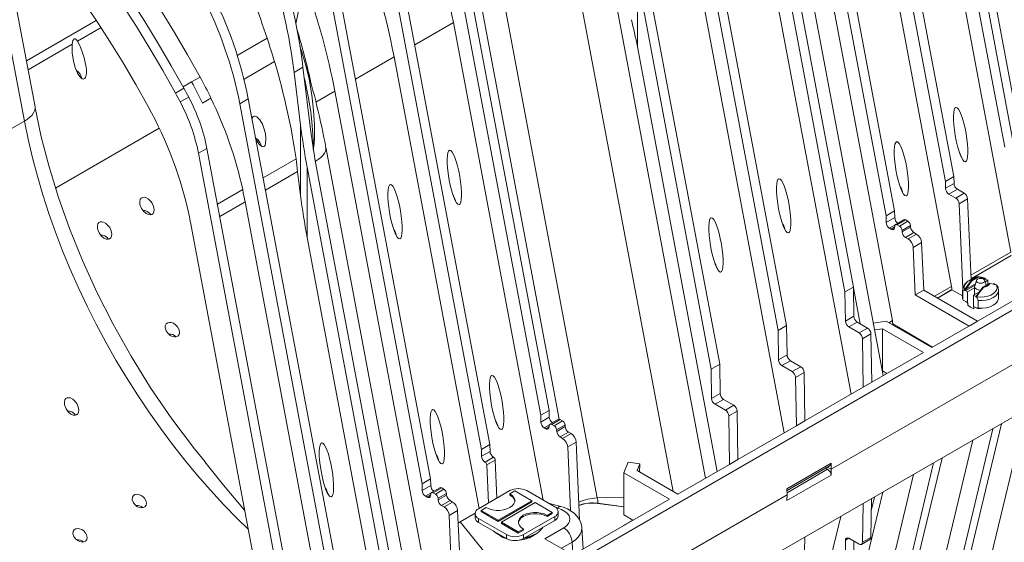
# Model space of a CAD drawing. Units: millimetres. Extents: x -6743 to 15372, y 0 to 2520.
# Drawn here: x 287 to 472, y 928 to 1026 of the extents above; entities that cross this region are included whole.
import ezdxf
from ezdxf import colors
from ezdxf.entities.mleader import LeaderData, LeaderLine
from ezdxf.math import Vec2, Vec3

# ---------------------------------------------------------------- set-up
doc = ezdxf.new("R2010")
doc.units = ezdxf.units.MM
doc.header["$LTSCALE"] = 15
doc.layers.add('HAURATON_Isometrie', color=9, linetype='Continuous', lineweight=5)
doc.layers.add('HAURATON_Text_Macro', color=112, linetype='Continuous')
doc.styles.get("Standard").update_dxf_attribs({"font": 'arial.ttf'})

msp = doc.modelspace()

# ---------------------------------------------------------------- linework, layer by layer
at = {"layer": 'HAURATON_Isometrie'}
for p, q in [((350.588, 900.575), (696.31, 1100.156)), ((456.098, 1097.697), (473.89, 1003.132)), ((454.507, 1096.779), (472.299, 1002.214)), ((461.162, 995.784), (443.37, 1090.349)), ((462.753, 996.703), (444.961, 1091.268)), ((433.824, 1084.839), (451.617, 990.274)), ((432.233, 1083.92), (450.026, 989.355)), ((694.56, 1078.937), (348.838, 879.356)), ((475.785, 1001.483), (461.193, 1079.038)), ((473.469, 982.508), (455.883, 1075.972)), ((462.332, 976.079), (444.746, 1069.543)), ((451.195, 969.65), (433.609, 1063.114)), ((412.578, 1058.9), (429.72, 967.795)), ((414.169, 1059.819), (431.311, 968.713)), ((279.133, 1054.8), (288.098, 1007.15)), ((290.088, 1009.809), (282.273, 1051.342)), ((449.474, 959.328), (431.933, 1052.552)), ((430.004, 1049.715), (443.88, 975.969)), ((368.911, 1047.365), (386.704, 952.801)), ((442.289, 975.05), (428.413, 1048.796)), ((367.32, 1046.447), (385.113, 951.882)), ((373.976, 945.453), (356.183, 1040.018)), ((375.567, 946.371), (357.774, 1040.936)), ((430.854, 948.579), (413.57, 1040.44)), ((605.777, 1037.611), (439.677, 941.724)), ((346.637, 1034.507), (364.43, 939.942)), ((403.275, 1034.284), (417.151, 960.539)), ((403.275, 1021.096), (403.275, 1034.284)), ((418.742, 961.457), (404.866, 1035.203)), ((428.413, 1035.607), (443.423, 955.835)), ((345.046, 1033.589), (362.839, 939.024)), ((416.071, 940.045), (398.787, 1031.906)), ((388.599, 951.151), (374.006, 1028.706)), ((395.749, 936.337), (378.164, 1029.801)), ((409.995, 937.553), (392.551, 1030.264)), ((288.459, 1018.464), (301.61, 1026.055)), ((361.44, 1021.452), (368.697, 1025.641)), ((385.573, 935.946), (368.697, 1025.641)), ((302.489, 1024.71), (298.076, 1022.163)), ((297.086, 1021.591), (288.774, 1016.792)), ((333.7, 1022.692), (328.104, 1019.461)), ((340.047, 1020.62), (339.858, 1021.16)), ((418.285, 941.324), (403.275, 1021.096)), ((329.363, 1015.001), (335.095, 1018.31)), ((357.56, 1019.212), (350.304, 1015.023)), ((373.522, 934.377), (357.56, 1019.212)), ((340.442, 1017.257), (338.77, 1016.292)), ((339.995, 1006.364), (338.77, 1016.292)), ((340.442, 1017.257), (341.996, 1004.649)), ((319.509, 1014.5), (317.927, 1013.587)), ((321.1, 1015.418), (319.509, 1014.5)), ((318.069, 1013.328), (316.478, 1012.409)), ((346.423, 1012.782), (342.848, 1010.718)), ((364.009, 919.318), (346.423, 1012.782)), ((318.967, 1011.652), (317.376, 1010.733)), ((321.565, 1010.499), (323.156, 1011.418)), ((330.165, 1011.324), (328.574, 1010.406)), ((345.716, 919.3), (328.574, 1010.406)), ((330.165, 1011.324), (347.307, 920.218)), ((290.088, 1009.809), (290.107, 1009.654)), ((319.974, 1009.581), (319.973, 1009.58)), ((288.098, 1007.15), (256.797, 989.08)), ((313.428, 1005.806), (293.96, 994.568)), ((339.995, 993.176), (339.995, 1006.364)), ((322.394, 1002), (320.803, 1001.082)), ((337.082, 914.563), (320.803, 1001.082)), ((338.673, 915.482), (322.394, 1002)), ((362.287, 908.997), (344.747, 1002.22)), ((344.747, 1002.22), (344.766, 1002.065)), ((339.137, 1000.052), (332.957, 996.484)), ((342.818, 999.383), (356.693, 925.637)), ((339.443, 997.648), (333.395, 994.156)), ((339.443, 997.648), (339.995, 993.176)), ((355.102, 924.719), (341.227, 998.464)), ((341.227, 985.276), (341.227, 998.464)), ((462.753, 996.703), (461.162, 995.784)), ((461.182, 994.511), (461.162, 995.784)), ((462.773, 995.43), (461.182, 994.511)), ((462.773, 995.43), (462.753, 996.703)), ((329.114, 994.266), (324.365, 991.525)), ((463.409, 994.34), (461.818, 993.422)), ((463.088, 992.688), (464.679, 993.607)), ((464.679, 993.607), (463.409, 994.34)), ((329.565, 991.946), (324.803, 989.197)), ((347.151, 898.482), (329.565, 991.946)), ((463.088, 992.688), (461.818, 993.422)), ((463.724, 991.625), (465.315, 992.544)), ((465.986, 977.376), (465.315, 992.544)), ((450.026, 989.355), (451.617, 990.274)), ((451.617, 990.274), (451.636, 989)), ((464.431, 975.638), (463.724, 991.625)), ((450.026, 989.355), (450.045, 988.082)), ((450.045, 988.082), (451.636, 989)), ((453.355, 988.594), (451.764, 987.676)), ((452.102, 987.642), (453.693, 988.561)), ((452.531, 987.394), (454.122, 988.313)), ((453.693, 988.561), (454.122, 988.313)), ((319.422, 987.478), (337.008, 894.014)), ((450.681, 986.993), (451.662, 987.559)), ((450.681, 986.993), (450.97, 986.826)), ((450.97, 986.826), (451.609, 987.195)), ((451.604, 987.131), (451.626, 987.414)), ((452.102, 987.642), (452.531, 987.394)), ((453.007, 986.616), (454.598, 987.535)), ((453.007, 986.616), (453.029, 986.308)), ((453.029, 986.308), (454.62, 987.226)), ((453.663, 985.271), (455.254, 986.189)), ((454.598, 987.535), (454.62, 987.226)), ((455.254, 986.189), (455.738, 985.91)), ((458.604, 964.599), (496.469, 986.458)), ((341.227, 985.276), (356.236, 905.504)), ((453.663, 985.271), (454.147, 984.992)), ((454.147, 984.992), (455.738, 985.91)), ((455.1, 983.397), (456.691, 984.315)), ((456.691, 984.315), (457.086, 975.395)), ((455.1, 983.397), (455.495, 974.476)), ((465.951, 978.168), (473.469, 982.508)), ((465.978, 977.547), (473.532, 981.907)), ((465.979, 977.52), (473.532, 981.88)), ((417.898, 980.254), (418.021, 980.139)), ((466.483, 977.663), (465.574, 977.138)), ((467.267, 977.913), (466.086, 977.232)), ((466.15, 977.122), (467.33, 977.803)), ((467, 977.204), (466.668, 976.137)), ((467.267, 977.93), (467.252, 977.927)), ((467.254, 977.929), (467.264, 977.93)), ((468.462, 977.538), (468.315, 977.453)), ((468.478, 977.327), (468.557, 977.372)), ((468.827, 976.31), (468.549, 977.204)), ((469.127, 977.26), (468.622, 976.969)), ((469.127, 977.26), (468.688, 977.513)), ((469.127, 977.26), (469.127, 976.483)), ((443.88, 975.969), (442.289, 975.05)), ((442.371, 969.55), (442.289, 975.05)), ((443.88, 975.969), (443.962, 970.469)), ((445.153, 969.059), (443.882, 975.814)), ((455.495, 974.476), (457.086, 975.395)), ((457.086, 975.395), (467.195, 969.559)), ((462.332, 976.079), (459.116, 974.223)), ((462.395, 975.478), (459.668, 973.904)), ((462.395, 975.451), (459.692, 973.89)), ((462.395, 975.478), (462.395, 975.451)), ((462.395, 975.451), (464.399, 974.294)), ((464.399, 975.353), (464.433, 975.073)), ((464.399, 975.348), (464.399, 973.926)), ((464.433, 973.65), (464.433, 975.073)), ((464.87, 975.309), (465.308, 975.056)), ((466.806, 976.582), (465.018, 975.55)), ((465.114, 975.385), (466.722, 976.313)), ((466.649, 975.83), (465.308, 975.056)), ((465.308, 972.982), (465.308, 975.056)), ((466.422, 974.413), (467.563, 975.072)), ((466.649, 976.02), (466.649, 975.837)), ((466.649, 975.83), (466.649, 974.544)), ((469.417, 976.65), (468.237, 975.969)), ((468.282, 975.964), (469.462, 976.646)), ((470.102, 976.537), (470.24, 976.617)), ((470.678, 976.364), (470.24, 976.617)), ((470.788, 976.314), (470.787, 976.315)), ((471.149, 973.926), (471.149, 975.348)), ((455.495, 974.476), (465.604, 968.64)), ((464.433, 973.65), (464.399, 973.926)), ((464.99, 973.219), (464.599, 973.445)), ((465.308, 972.982), (464.99, 973.219)), ((466.422, 974.413), (466.422, 972.34)), ((466.422, 974.413), (466.86, 974.16)), ((467.198, 974.42), (466.991, 974.301)), ((467.002, 974.129), (467.002, 974.128)), ((467.297, 973.42), (467.297, 971.997)), ((465.235, 973.03), (465.358, 972.88)), ((465.358, 972.513), (465.358, 972.88)), ((466.74, 972.208), (466.422, 972.34)), ((466.472, 972.237), (466.472, 971.87)), ((466.472, 972.237), (466.864, 972.137)), ((467.131, 971.982), (466.74, 972.208)), ((443.962, 970.469), (442.371, 969.55)), ((450.055, 969.534), (447.614, 969.209)), ((458.604, 964.599), (450.055, 969.534)), ((451.195, 969.65), (450.525, 969.263)), ((465.604, 968.64), (467.195, 969.559)), ((431.311, 968.713), (429.72, 967.795)), ((429.72, 967.795), (429.802, 962.295)), ((431.311, 968.713), (431.393, 963.213)), ((444.598, 969.379), (443.007, 968.461)), ((444.944, 967.343), (443.007, 968.461)), ((444.598, 969.379), (446.535, 968.261)), ((446.535, 968.261), (444.944, 967.343)), ((449.346, 968.107), (447.859, 967.908)), ((457.013, 963.681), (449.346, 968.107)), ((449.346, 968.107), (449.346, 960.207)), ((451.258, 969.049), (451.077, 968.944)), ((451.259, 969.022), (451.101, 968.931)), ((451.258, 969.049), (451.259, 969.022)), ((458.762, 964.69), (451.259, 969.022)), ((447.171, 967.172), (445.58, 966.254)), ((445.717, 957.16), (445.58, 966.254)), ((447.171, 967.172), (447.308, 958.078)), ((431.393, 963.213), (429.802, 962.295)), ((432.03, 962.124), (430.439, 961.205)), ((432.03, 962.124), (433.966, 961.006)), ((457.013, 963.681), (447.308, 958.078)), ((417.151, 960.539), (418.742, 961.457)), ((417.151, 960.539), (417.233, 955.039)), ((418.824, 955.957), (418.742, 961.457)), ((430.439, 961.205), (432.375, 960.087)), ((433.966, 961.006), (432.375, 960.087)), ((434.603, 959.916), (433.012, 958.998)), ((433.012, 958.998), (433.148, 949.904)), ((434.603, 959.916), (434.739, 950.822)), ((449.346, 960.207), (449.309, 960.202)), ((450.17, 959.731), (449.346, 960.207)), ((445.717, 957.16), (434.739, 950.822)), ((447.308, 958.078), (445.717, 957.16)), ((417.233, 955.039), (418.824, 955.957)), ((417.87, 953.949), (419.461, 954.868)), ((421.398, 953.75), (419.461, 954.868)), ((417.87, 953.949), (419.807, 952.831)), ((419.807, 952.831), (421.398, 953.75)), ((476.363, 952.974), (465.35, 907.157)), ((386.704, 952.801), (385.113, 951.882)), ((385.113, 951.882), (385.132, 950.609)), ((386.723, 951.527), (385.132, 950.609)), ((386.704, 952.801), (386.723, 951.527)), ((388.443, 951.121), (386.852, 950.203)), ((388.78, 951.088), (387.189, 950.169)), ((388.78, 951.088), (389.21, 950.839)), ((420.443, 951.742), (422.034, 952.66)), ((420.443, 951.742), (420.579, 942.648)), ((422.17, 943.566), (422.034, 952.66)), ((386.749, 950.086), (385.769, 949.52)), ((385.769, 949.52), (386.057, 949.353)), ((386.696, 949.722), (386.057, 949.353)), ((386.691, 949.658), (386.714, 949.94)), ((387.189, 950.169), (387.619, 949.921)), ((389.21, 950.839), (387.619, 949.921)), ((389.686, 950.062), (388.095, 949.143)), ((388.095, 949.143), (388.117, 948.835)), ((389.708, 949.753), (388.117, 948.835)), ((389.686, 950.062), (389.708, 949.753)), ((422.17, 943.566), (433.148, 949.904)), ((434.739, 950.822), (433.148, 949.904)), ((454.507, 884.539), (470.085, 949.35)), ((456.098, 885.458), (471.676, 950.268)), ((390.342, 948.716), (388.751, 947.798)), ((388.751, 947.798), (389.235, 947.518)), ((390.826, 948.437), (389.235, 947.518)), ((390.342, 948.716), (390.826, 948.437)), ((373.976, 945.453), (375.567, 946.371)), ((373.995, 944.18), (373.976, 945.453)), ((375.586, 945.098), (375.567, 946.371)), ((391.779, 946.842), (390.188, 945.924)), ((390.188, 945.924), (390.717, 933.958)), ((391.779, 946.842), (392.428, 932.159)), ((466.32, 947.177), (455.883, 903.756)), ((373.995, 944.18), (375.586, 945.098)), ((374.632, 943.09), (376.223, 944.009)), ((374.657, 943.075), (376.248, 943.994)), ((376.248, 943.994), (376.223, 944.009)), ((460.539, 943.839), (444.961, 879.029)), ((374.657, 943.075), (374.632, 943.09)), ((376.566, 943.462), (374.975, 942.544)), ((374.975, 942.544), (375.291, 935.399)), ((376.882, 936.317), (376.566, 943.462)), ((400.734, 941.062), (401.544, 943.087)), ((403.73, 942.778), (401.544, 943.087)), ((403.207, 941.471), (403.73, 942.778)), ((403.73, 942.778), (403.679, 941.199)), ((410.874, 937.045), (420.579, 942.648)), ((420.579, 942.648), (422.17, 943.566)), ((431.387, 938.073), (439.661, 942.849)), ((431.392, 937.758), (439.474, 942.424)), ((431.398, 937.332), (439.024, 941.734)), ((438.651, 941.949), (439.024, 941.734)), ((438.97, 942.133), (439.677, 941.724)), ((439.661, 942.849), (439.677, 941.724)), ((439.661, 940.619), (439.677, 941.724)), ((458.948, 942.921), (443.37, 878.11)), ((362.839, 939.024), (364.43, 939.942)), ((364.43, 939.942), (364.449, 938.669)), ((409.283, 936.127), (400.734, 941.062)), ((400.734, 941.062), (400.734, 933.162)), ((410.874, 937.045), (403.207, 941.471)), ((439.661, 940.619), (431.387, 935.843)), ((455.183, 940.747), (444.746, 897.327)), ((362.839, 939.024), (362.858, 937.75)), ((362.858, 937.75), (364.449, 938.669)), ((366.169, 938.263), (364.578, 937.344)), ((364.915, 937.311), (366.506, 938.229)), ((366.506, 938.229), (366.936, 937.981)), ((431.404, 936.948), (431.387, 938.073)), ((340.24, 884.321), (431.404, 936.948)), ((431.404, 936.948), (342.15, 885.423)), ((363.495, 936.661), (364.475, 937.227)), ((363.495, 936.661), (363.783, 936.494)), ((363.783, 936.494), (364.423, 936.863)), ((364.417, 936.799), (364.44, 937.082)), ((364.915, 937.311), (365.345, 937.063)), ((365.345, 937.063), (366.936, 937.981)), ((365.821, 936.285), (367.412, 937.203)), ((365.821, 936.285), (365.843, 935.976)), ((365.843, 935.976), (367.434, 936.895)), ((367.412, 937.203), (367.434, 936.895)), ((379.315, 937.722), (373.429, 934.324)), ((379.315, 937.116), (380.27, 937.667)), ((379.315, 936.895), (379.315, 937.116)), ((380.27, 937.667), (383.452, 935.83)), ((387.747, 934.691), (382.497, 937.722)), ((395.749, 936.337), (400.734, 936.497)), ((431.404, 936.948), (431.387, 935.843)), ((433.824, 872.6), (449.402, 937.41)), ((447.171, 928.932), (447.282, 936.186)), ((447.251, 934.161), (447.811, 936.492)), ((366.477, 934.939), (368.068, 935.858)), ((366.477, 934.939), (366.961, 934.66)), ((366.961, 934.66), (368.552, 935.578)), ((368.068, 935.858), (368.552, 935.578)), ((409.283, 936.127), (371.418, 914.268)), ((373.906, 933.993), (374.86, 934.544)), ((383.452, 935.83), (377.088, 932.156)), ((383.452, 935.609), (377.088, 931.936)), ((377.724, 931.789), (384.088, 935.462)), ((383.452, 935.609), (383.452, 935.83)), ((384.088, 935.462), (387.27, 933.626)), ((388.888, 934.746), (386.573, 935.369)), ((388.303, 934.41), (388.043, 934.48)), ((395.849, 935.335), (395.85, 935.308)), ((395.849, 935.335), (400.734, 934.684)), ((395.85, 935.308), (400.734, 934.657)), ((445.691, 935.268), (445.58, 928.014)), ((367.914, 933.065), (369.505, 933.984)), ((367.914, 933.065), (368.667, 916.038)), ((369.505, 933.984), (370.258, 916.956)), ((369.972, 931.851), (372.772, 933.467)), ((372.77, 933.405), (372.77, 932.67)), ((373.429, 932.487), (378.679, 929.456)), ((373.429, 932.487), (373.429, 931.752)), ((377.088, 932.156), (373.906, 933.993)), ((373.906, 933.772), (373.906, 933.993)), ((377.088, 931.936), (373.906, 933.772)), ((381.861, 929.456), (387.747, 932.854)), ((387.27, 933.626), (386.316, 933.074)), ((387.27, 933.405), (386.316, 932.854)), ((386.316, 932.854), (386.316, 933.074)), ((387.27, 933.405), (387.27, 933.626)), ((387.747, 932.854), (387.747, 932.119)), ((388.406, 933.038), (388.406, 933.772)), ((402.441, 932.177), (400.734, 933.162)), ((428.413, 878.481), (441.479, 932.836)), ((369.972, 931.851), (374.391, 926.379)), ((373.429, 931.752), (378.679, 928.721)), ((377.088, 931.936), (377.088, 932.156)), ((380.906, 929.952), (377.724, 931.789)), ((377.724, 931.568), (377.724, 931.789)), ((380.906, 929.731), (377.724, 931.568)), ((381.861, 928.721), (387.747, 932.119)), ((385.906, 928.681), (389.431, 930.716)), ((393.089, 926.778), (392.836, 930.727)), ((402.283, 932.086), (400.692, 931.167)), ((378.679, 929.456), (378.679, 928.721)), ((381.861, 930.503), (380.906, 929.952)), ((381.861, 930.282), (380.906, 929.731)), ((380.906, 929.731), (380.906, 929.952)), ((381.861, 930.282), (381.861, 930.503)), ((381.861, 929.456), (381.861, 928.721)), ((434.603, 921.676), (434.713, 928.93)), ((442.996, 928.783), (442.371, 928.422)), ((444.944, 927.659), (443.007, 928.777)), ((447.171, 928.932), (445.58, 928.014)), ((385.906, 928.681), (391.146, 925.657)), ((391.02, 928.058), (389.003, 926.893)), ((391.02, 928.058), (391.126, 925.668)), ((442.371, 928.422), (442.289, 923.017)), ((443.88, 923.936), (443.945, 928.236)), ((445.394, 927.614), (446.985, 928.533))]:
    msp.add_line(p, q, dxfattribs=at)
at = {"layer": 'HAURATON_Isometrie', "flags": 128}
for points in [[(318.069, 1013.328), (315.704, 1017.547), (313.257, 1021.721), (310.732, 1025.844), (308.132, 1029.912), (305.458, 1033.921), (302.715, 1037.865), (299.905, 1041.741), (297.032, 1045.543), (294.098, 1049.269), (291.107, 1052.913), (288.062, 1056.472), (284.967, 1059.942), (281.825, 1063.319), (278.64, 1066.598), (275.414, 1069.777), (272.153, 1072.852), (268.858, 1075.82), (265.535, 1078.676), (262.187, 1081.419), (258.817, 1084.044), (255.429, 1086.549)], [(316.478, 1012.409), (314.113, 1016.629), (311.666, 1020.803), (309.141, 1024.926), (306.541, 1028.994), (303.867, 1033.002), (301.124, 1036.946), (298.314, 1040.822), (295.441, 1044.625), (292.507, 1048.35), (289.516, 1051.995), (286.471, 1055.554), (283.376, 1059.024), (280.234, 1062.4), (277.049, 1065.68), (273.823, 1068.859), (270.562, 1071.934), (267.268, 1074.901), (263.944, 1077.758), (260.596, 1080.5), (257.226, 1083.125), (253.838, 1085.631)], [(321.1, 1015.418), (318.745, 1019.614), (316.306, 1023.761), (313.785, 1027.855), (311.186, 1031.891), (308.511, 1035.864), (305.764, 1039.768), (302.949, 1043.599), (300.068, 1047.353), (297.126, 1051.025), (294.125, 1054.609), (291.07, 1058.103), (287.965, 1061.501), (284.812, 1064.799), (281.617, 1067.994), (278.383, 1071.081), (275.113, 1074.057), (271.813, 1076.917), (268.486, 1079.659), (265.135, 1082.279), (261.766, 1084.774)], [(252.98, 1078.103), (256.294, 1075.649), (259.589, 1073.072), (262.862, 1070.376), (266.108, 1067.562), (269.324, 1064.635), (272.505, 1061.599), (275.648, 1058.456), (278.749, 1055.212), (281.803, 1051.87), (284.808, 1048.433), (287.76, 1044.908), (290.654, 1041.296), (293.487, 1037.604), (296.257, 1033.835), (298.958, 1029.995), (301.589, 1026.087), (304.146, 1022.118), (306.625, 1018.091), (309.025, 1014.011), (311.34, 1009.884)], [(339.087, 1025.409), (339.866, 1029.019), (340.972, 1032.732)], [(298.076, 1022.163), (298.533, 1021.316), (298.908, 1020.364), (299.334, 1019.01), (299.642, 1017.565), (299.733, 1016.808), (299.735, 1016.037), (299.659, 1015.572), (299.558, 1015.308), (299.442, 1015.148), (299.29, 1015.05), (299.147, 1015.029), (298.937, 1015.088), (298.616, 1015.333), (298.081, 1016.111), (297.623, 1017.211), (297.31, 1018.394), (297.072, 1019.968), (297.086, 1021.591)], [(297.086, 1021.591), (297.222, 1022.256), (297.299, 1022.425), (297.378, 1022.531), (297.455, 1022.589), (297.538, 1022.613), (297.651, 1022.594), (297.828, 1022.474), (298.076, 1022.163)], [(340.567, 1019.033), (340.174, 1020.314), (340.061, 1020.625)], [(340.553, 1019.029), (340.922, 1017.858), (340.943, 1017.768)], [(340.943, 1017.768), (341.606, 1015.014), (342.115, 1012.078), (342.447, 1009.104), (342.597, 1006.416), (342.593, 1003.722), (342.489, 1002.365), (342.407, 1002.011), (342.363, 1001.921), (342.335, 1001.887), (342.309, 1001.866)], [(342.366, 1002.057), (342.397, 1002.354), (342.38, 1003.666), (342.195, 1006.283), (341.891, 1008.912), (341.434, 1011.76), (340.842, 1014.597), (340.704, 1015.126)], [(290.107, 1009.654), (290.105, 1009.452), (290.02, 1009.065), (289.829, 1008.671), (289.536, 1008.276), (289.145, 1007.887), (288.664, 1007.51), (288.098, 1007.15)], [(322.037, 943.158), (320.037, 945.572), (315.779, 951.235), (311.806, 957.052), (308.133, 962.976), (304.77, 968.966), (301.723, 974.98), (298.995, 980.981), (296.589, 986.934), (294.502, 992.805), (292.73, 998.567), (291.268, 1004.192), (290.107, 1009.656)], [(288.098, 1007.15), (288.798, 1003.719), (289.609, 1000.26), (290.53, 996.78), (291.559, 993.287), (292.694, 989.785), (293.932, 986.282), (295.273, 982.783), (296.713, 979.295), (298.25, 975.825), (299.881, 972.379), (301.602, 968.963), (303.412, 965.583), (305.306, 962.245), (307.282, 958.956), (309.334, 955.721), (311.461, 952.547), (313.658, 949.439), (315.92, 946.402), (318.244, 943.443), (320.626, 940.566), (323.062, 937.777), (325.546, 935.082), (328.074, 932.484), (330.151, 930.454)], [(331.575, 1003.826), (331.594, 1003.781), (332.142, 1002.874), (332.447, 1002.534), (332.743, 1002.34), (332.904, 1002.307), (333.069, 1002.347), (333.193, 1002.448), (333.307, 1002.63), (333.417, 1002.989), (333.475, 1003.797), (333.385, 1004.718), (333.18, 1005.608), (332.836, 1006.547), (332.355, 1007.387), (331.759, 1007.969), (331.484, 1008.074), (331.285, 1008.068), (331.102, 1007.973), (330.975, 1007.823), (330.87, 1007.576)], [(332.674, 1002.386), (332.638, 1002.49), (332.327, 1003.114), (331.934, 1003.652), (331.642, 1003.896), (331.529, 1003.94)], [(344.766, 1002.065), (344.764, 1001.863), (344.679, 1001.476), (344.488, 1001.082), (344.195, 1000.687), (343.804, 1000.298), (343.323, 999.921), (342.758, 999.561)], [(312.08, 991.725), (312.366, 991.111), (312.475, 990.517), (312.423, 990.092), (312.275, 989.802), (312.028, 989.605), (311.748, 989.537), (311.439, 989.57), (311, 989.762), (310.495, 990.19), (310.097, 990.749), (309.817, 991.5), (309.782, 992.034), (309.876, 992.408), (310.049, 992.652), (310.302, 992.8), (310.581, 992.835), (310.895, 992.771), (311.356, 992.524), (311.874, 992.02), (312.08, 991.725)], [(311.838, 989.559), (311.654, 989.789), (311.157, 990.163), (310.745, 990.319), (310.412, 990.329), (310.4, 990.324)], [(304.125, 987.132), (304.411, 986.519), (304.52, 985.925), (304.468, 985.5), (304.32, 985.21), (304.073, 985.013), (303.793, 984.945), (303.484, 984.978), (303.045, 985.17), (302.54, 985.597), (302.142, 986.157), (301.862, 986.908), (301.827, 987.442), (301.921, 987.815), (302.094, 988.06), (302.347, 988.208), (302.626, 988.242), (302.94, 988.179), (303.401, 987.932), (303.919, 987.428), (304.125, 987.132)], [(450.97, 986.826), (451.087, 986.771), (451.2, 986.743), (451.306, 986.743), (451.4, 986.771), (451.479, 986.826), (451.541, 986.906), (451.583, 987.009), (451.604, 987.131)], [(451.626, 987.414), (451.642, 987.505), (451.674, 987.582), (451.72, 987.642), (451.779, 987.684), (451.85, 987.705), (451.929, 987.705), (452.014, 987.684), (452.102, 987.642)], [(303.883, 984.967), (303.699, 985.196), (303.202, 985.571), (302.79, 985.726), (302.457, 985.736), (302.445, 985.731)], [(466.025, 977.221), (465.364, 976.346), (464.76, 975.422)], [(465.018, 975.55), (465.628, 976.456), (466.15, 977.122)], [(468.331, 976.801), (468.076, 976.703), (467.774, 976.668), (467.473, 976.703), (467.217, 976.801), (467.047, 976.949), (466.987, 977.123), (467.047, 977.297), (467.217, 977.444), (467.473, 977.543), (467.774, 977.577), (468.076, 977.543), (468.331, 977.444), (468.502, 977.297), (468.562, 977.123), (468.502, 976.949), (468.331, 976.801)], [(467.248, 977.927), (467.25, 977.928), (467.251, 977.929)], [(468.546, 977.608), (467.929, 977.828), (467.248, 977.927)], [(467.251, 977.929), (467.252, 977.929), (467.255, 977.928), (467.257, 977.927), (467.259, 977.925), (467.262, 977.922), (467.264, 977.918), (467.267, 977.913)], [(467.264, 977.93), (467.268, 977.93), (467.287, 977.926), (467.304, 977.915), (467.319, 977.898), (467.329, 977.877), (467.335, 977.853), (467.335, 977.827), (467.33, 977.803)], [(467.33, 977.803), (467.986, 977.703), (468.462, 977.538)], [(468.547, 977.608), (468.562, 977.604), (468.576, 977.599), (468.581, 977.597), (468.585, 977.594), (468.591, 977.588), (468.592, 977.582), (468.576, 977.566), (468.462, 977.538)], [(468.572, 977.601), (468.558, 977.605), (468.546, 977.608)], [(468.557, 977.372), (468.65, 977.445), (468.688, 977.513)], [(464.749, 975.397), (464.752, 975.397), (464.753, 975.397)], [(464.753, 975.397), (464.757, 975.411), (464.761, 975.423)], [(465.018, 975.55), (464.863, 975.422), (464.824, 975.403), (464.806, 975.397), (464.79, 975.394), (464.777, 975.395), (464.772, 975.398), (464.768, 975.401), (464.762, 975.41), (464.761, 975.423)], [(464.87, 975.309), (465.017, 975.34), (465.114, 975.385)], [(467.796, 975.371), (467.774, 975.371), (467.344, 975.42), (466.979, 975.561), (466.735, 975.772), (466.649, 976.02), (466.668, 976.137)], [(470.788, 976.314), (470.885, 975.905), (470.818, 975.494), (470.589, 975.103), (470.213, 974.752), (469.707, 974.46), (469.099, 974.243), (468.422, 974.111), (467.71, 974.072), (467.002, 974.128)], [(467.002, 974.129), (467.619, 975.045), (468.3, 975.908)], [(468.218, 975.928), (467.562, 975.071), (467.087, 974.356)], [(467.297, 973.42), (468.077, 973.408), (468.842, 973.5), (469.549, 973.691), (470.161, 973.971), (470.645, 974.324), (470.976, 974.732), (471.136, 975.173), (471.149, 975.344)], [(468.3, 975.908), (468.281, 975.924), (468.262, 975.937), (468.244, 975.947), (468.23, 975.953), (468.219, 975.953), (468.213, 975.949), (468.213, 975.94), (468.218, 975.928)], [(468.237, 975.969), (468.233, 975.967), (468.215, 975.95)], [(469.462, 976.662), (469.428, 976.656), (469.417, 976.65)], [(469.523, 976.614), (470.185, 976.526), (470.788, 976.314)], [(470.694, 976.347), (470.724, 976.344), (470.742, 976.341), (470.758, 976.337), (470.771, 976.332), (470.777, 976.329), (470.781, 976.326), (470.786, 976.32), (470.787, 976.315)], [(470.795, 976.318), (470.791, 976.316), (470.788, 976.314)], [(470.799, 976.313), (470.797, 976.316), (470.795, 976.318)], [(471.136, 975.342), (471.145, 975.47), (471.075, 975.787)], [(466.991, 974.301), (466.898, 974.228), (466.86, 974.16)], [(467.002, 974.129), (466.986, 974.127), (466.973, 974.128), (466.967, 974.13), (466.963, 974.133), (466.958, 974.143), (466.957, 974.155), (466.972, 974.205), (467.087, 974.356)], [(466.977, 974.114), (466.991, 974.122), (467.002, 974.129)], [(466.981, 974.109), (466.978, 974.111), (466.977, 974.113)], [(466.991, 974.301), (467.028, 974.288), (467.059, 974.294)], [(471.149, 973.926), (471.136, 973.751), (470.976, 973.31), (470.645, 972.902), (470.161, 972.548), (469.549, 972.269), (468.842, 972.078), (468.077, 971.985), (467.297, 971.997)], [(465.865, 972.162), (465.45, 972.471), (465.415, 972.506)], [(466.472, 971.899), (466.4, 971.923), (465.865, 972.162)], [(467.297, 971.997), (467.292, 971.974), (467.28, 971.958), (467.254, 971.947), (467.201, 971.952), (467.131, 971.982)], [(467.225, 971.948), (467.266, 971.943), (467.774, 971.92)], [(316.853, 968.505), (317.166, 967.925), (317.246, 967.378), (317.154, 967.026), (316.927, 966.753), (316.626, 966.616), (316.283, 966.592), (315.902, 966.678), (315.492, 966.886), (315.084, 967.235), (314.742, 967.722), (314.56, 968.285), (314.575, 968.705), (314.751, 969.062), (315.026, 969.263), (315.346, 969.334), (315.704, 969.298), (316.1, 969.148), (316.517, 968.862), (316.853, 968.505)], [(297.92, 954.066), (298.206, 953.453), (298.315, 952.863), (298.264, 952.439), (298.116, 952.149), (297.868, 951.952), (297.586, 951.884), (297.274, 951.917), (296.836, 952.108), (296.332, 952.534), (295.937, 953.092), (295.657, 953.843), (295.622, 954.382), (295.717, 954.756), (295.888, 955), (296.14, 955.149), (296.416, 955.183), (296.728, 955.121), (297.188, 954.874), (297.708, 954.37), (297.92, 954.066)], [(297.677, 951.906), (297.492, 952.136), (296.994, 952.508), (296.582, 952.661), (296.25, 952.67), (296.239, 952.666)], [(386.057, 949.353), (386.175, 949.298), (386.288, 949.27), (386.393, 949.27), (386.487, 949.298), (386.566, 949.353), (386.628, 949.433), (386.67, 949.536), (386.691, 949.658)], [(386.714, 949.94), (386.73, 950.032), (386.761, 950.109), (386.807, 950.169), (386.867, 950.21), (386.937, 950.232), (387.016, 950.232), (387.101, 950.21), (387.189, 950.169)], [(329.476, 934.043), (325.515, 938.758), (322.005, 943.131)], [(310.648, 936.306), (310.931, 935.851), (311.043, 935.369), (310.961, 934.959), (310.734, 934.681), (310.424, 934.532), (310.061, 934.497), (309.662, 934.573), (309.245, 934.767), (308.844, 935.087), (308.522, 935.524), (308.355, 936.02), (308.387, 936.473), (308.586, 936.796), (308.877, 936.976), (309.22, 937.035), (309.605, 936.986), (310.019, 936.821), (310.434, 936.529), (310.648, 936.306)], [(363.783, 936.494), (363.901, 936.439), (364.014, 936.411), (364.12, 936.411), (364.213, 936.439), (364.293, 936.494), (364.354, 936.575), (364.396, 936.677), (364.417, 936.799)], [(364.44, 937.082), (364.456, 937.173), (364.487, 937.25), (364.534, 937.311), (364.593, 937.352), (364.663, 937.373), (364.742, 937.373), (364.827, 937.352), (364.915, 937.311)], [(374.86, 934.544), (375.411, 934.287), (376.048, 934.107), (376.738, 934.015), (377.447, 934.013), (378.138, 934.103), (378.777, 934.28), (379.331, 934.535), (379.772, 934.855), (380.079, 935.224), (380.235, 935.623), (380.232, 936.032), (380.071, 936.43), (379.761, 936.798), (379.315, 937.116)], [(389.431, 930.716), (389.961, 931.096), (390.34, 931.531), (390.551, 932.003), (390.584, 932.49), (390.437, 932.971), (390.118, 933.422), (389.64, 933.824), (389.026, 934.158), (388.303, 934.41)], [(392.819, 930.73), (392.812, 930.967), (392.653, 931.651), (392.372, 932.287), (391.979, 932.87), (391.477, 933.401), (390.864, 933.875), (390.142, 934.284), (389.326, 934.614), (388.888, 934.746)], [(386.316, 932.854), (385.764, 933.111), (385.128, 933.291), (384.438, 933.383), (383.729, 933.385), (383.038, 933.295), (382.399, 933.118), (381.845, 932.863), (381.404, 932.543), (381.097, 932.174), (380.941, 931.775), (380.928, 931.687)], [(386.316, 933.074), (385.764, 933.332), (385.128, 933.511), (384.438, 933.604), (383.729, 933.605), (383.038, 933.515), (382.399, 933.338), (381.845, 933.083), (381.404, 932.764), (381.097, 932.395), (380.941, 931.996), (380.944, 931.587), (381.104, 931.188), (381.415, 930.821), (381.861, 930.503)], [(392.835, 930.729), (392.839, 930.646), (392.774, 930.074), (392.552, 929.515), (392.179, 928.984), (391.664, 928.494), (391.02, 928.058)], [(299.511, 929.877), (299.794, 929.422), (299.906, 928.94), (299.824, 928.53), (299.597, 928.251), (299.287, 928.103), (298.924, 928.068), (298.525, 928.143), (298.108, 928.337), (297.707, 928.658), (297.385, 929.094), (297.218, 929.59), (297.25, 930.044), (297.449, 930.367), (297.74, 930.546), (298.084, 930.606), (298.468, 930.557), (298.882, 930.392), (299.297, 930.099), (299.511, 929.877)], [(376.249, 930.124), (376.471, 929.942), (376.879, 929.668)], [(376.879, 929.668), (377.097, 929.546), (377.768, 929.247)]]:
    msp.add_lwpolyline(points, dxfattribs=at)
at = {"layer": 'HAURATON_Isometrie'}
for centre, radius, start, end in [((237.214, 1000.457), 133.873, 10.84303, 20.44926), ((223.48, 993.362), 136.549, 10.91212, 22.32225), ((215.943, 987.847), 132.842, 10.81922, 19.74827), ((253.413, 995.641), 76.597, 11.11388, 27.13968), ((255.004, 996.559), 76.597, 11.11388, 27.13968), ((213.319, 985.854), 131.745, 12.65662, 16.9517), ((339.953, 1020.71), 0.137, 280.54893, 321.42635), ((210.516, 977.426), 136.493, 10.39995, 17.1878), ((296.321, 1014.386), 2.715, 14.92789, 55.20919), ((244.797, 973.556), 85.195, 25.69801, 28.72347), ((246.478, 974.524), 85.092, 25.69369, 28.72348), ((229.854, 964.944), 98.776, 27.61749, 28.72037), ((231.445, 965.862), 98.776, 27.61749, 28.72037), ((286.421, 994.305), 35.044, 11.14949, 27.95525), ((288.012, 995.224), 35.044, 11.14949, 27.95525), ((253.968, 977.775), 76.934, 12.37724, 25.93101), ((245.974, 973.603), 74.761, 12.01125, 29.03251), ((464.157, 995.508), 1.387, 183.22965, 237.34774), ((188.8, 965.748), 143.182, 10.54279, 11.48862), ((462.566, 994.589), 1.387, 183.22965, 237.34774), ((463.926, 992.435), 1.393, 4.46649, 57.26592), ((462.335, 991.517), 1.393, 4.46649, 57.26592), ((313.315, 987.98), 5.902, 11.24293, 11.5379), ((181.961, 961.867), 139.827, 10.55416, 11.24379), ((451.429, 988.16), 1.387, 183.22965, 237.34774), ((453.033, 989.083), 1.4, 183.38221, 234.68946), ((453.495, 988.289), 0.336, 54.01818, 114.67136), ((453.554, 987.431), 1.049, 5.689, 57.19914), ((451.963, 986.513), 1.049, 5.689, 57.19914), ((454.421, 986.446), 1.398, 185.689, 237.19914), ((456.012, 987.365), 1.398, 185.689, 237.19914), ((453.017, 983.234), 2.09, 4.46649, 57.26592), ((454.608, 984.152), 2.09, 4.46649, 57.26592), ((466.612, 975.223), 2.203, 106.90747, 176.55916), ((466.131, 975.823), 1.428, 112.96648, 196.31113), ((467.042, 976.626), 1.178, 118.29506, 149.67576), ((466.069, 977.15), 0.0832, 78.34468, 122.02226), ((465.964, 977.016), 0.214, 29.5729, 73.38235), ((467.408, 976.305), 1.615, 95.02777, 144.96685), ((466.012, 977.115), 0.138, 2.60548, 57.3945), ((467.619, 975.612), 2.344, 99.08693, 118.96033), ((467.192, 977.797), 0.138, 2.60548, 57.39452), ((468.669, 977.547), 0.207, 182.60548, 237.39452), ((467.398, 975.926), 2.046, 50.88216, 54.97362), ((458.847, 975.41), 3.549, 1.10439, 10.87418), ((464.738, 975.091), 0.306, 87.94595, 183.42874), ((463.721, 973.909), 1.811, 50.61526, 55.2387), ((465.226, 975.559), 0.207, 182.60548, 237.39452), ((468.255, 975.928), 0.0453, 54.3854, 114.27299), ((468.14, 977.573), 1.615, 275.02777, 324.96685), ((468.069, 975.864), 0.236, 10.63805, 25.1719), ((468.153, 977.574), 1.673, 275.02777, 324.96685), ((469.436, 976.609), 0.0453, 54.38242, 114.30712), ((469.46, 976.596), 0.0661, 15.87976, 100.21247), ((469.443, 976.535), 0.113, 44.49676, 79.94996), ((470.366, 975.411), 1.003, 64.6592, 71.83141), ((469.913, 975.478), 1.218, 14.8426, 43.27892), ((464.704, 973.699), 0.275, 190.15555, 247.45868), ((466.437, 972.929), 1.301, 65.48235, 71.00908), ((466.201, 973.334), 1.099, 4.47759, 44.82844), ((465.254, 972.893), 0.104, 352.82947, 58.98232), ((466.359, 972.246), 0.113, 355.67922, 56.13256), ((443.756, 969.628), 1.387, 183.22965, 237.34774), ((445.347, 970.547), 1.387, 183.22965, 237.34774), ((447.71, 968.981), 3.549, 1.10439, 10.87418), ((445.787, 967.094), 1.387, 3.22965, 57.34774), ((315.479, 965.752), 1.381, 38.45819, 100.39122), ((444.196, 966.175), 1.387, 3.22965, 57.34774), ((431.187, 962.373), 1.387, 183.22965, 237.34774), ((432.778, 963.291), 1.387, 183.22965, 237.34774), ((433.218, 959.838), 1.387, 3.22965, 57.34774), ((431.627, 958.92), 1.387, 3.22965, 57.34774), ((418.618, 955.117), 1.387, 183.22965, 237.34774), ((420.209, 956.035), 1.387, 183.22965, 237.34774), ((419.058, 951.664), 1.387, 3.22965, 57.34774), ((420.649, 952.582), 1.387, 3.22965, 57.34774), ((388.12, 951.61), 1.4, 183.38221, 234.68946), ((388.583, 950.816), 0.336, 54.01818, 114.67136), ((386.517, 950.687), 1.387, 183.22965, 237.34774), ((387.051, 949.039), 1.049, 5.689, 57.19914), ((388.642, 949.958), 1.049, 5.689, 57.19914), ((391.099, 949.892), 1.398, 185.689, 237.19914), ((389.509, 948.973), 1.398, 185.689, 237.19914), ((388.105, 945.761), 2.09, 4.46649, 57.26592), ((389.696, 946.679), 2.09, 4.46649, 57.26592), ((375.38, 944.258), 1.387, 183.22965, 237.34774), ((376.971, 945.176), 1.387, 183.22965, 237.34774), ((375.872, 943.408), 0.697, 4.46649, 57.26592), ((374.281, 942.489), 0.697, 4.46649, 57.26592), ((438.282, 940.571), 1.379, 1.97726, 57.44535), ((439.227, 942.786), 0.438, 304.32954, 8.31584), ((365.846, 938.751), 1.4, 183.38221, 234.68946), ((366.309, 937.957), 0.336, 54.01818, 114.67136), ((380.906, 934.651), 3.458, 62.60967, 117.39033), ((364.243, 937.829), 1.387, 183.22965, 237.34774), ((364.777, 936.181), 1.049, 5.689, 57.19914), ((366.368, 937.099), 1.049, 5.689, 57.19914), ((368.826, 937.033), 1.398, 185.689, 237.19914), ((378.672, 935.43), 1.6, 10.10791, 66.30964), ((396.058, 926.538), 9.804, 91.80592, 112.68715), ((389.973, 935.257), 5.876, 0.76559, 10.59453), ((309.332, 933.534), 1.399, 44.952, 100.86014), ((367.235, 936.115), 1.398, 185.689, 237.19914), ((365.831, 932.902), 2.09, 4.46649, 57.26592), ((367.422, 933.821), 2.09, 4.46649, 57.26592), ((373.777, 933.405), 0.982, 110.78342, 249.21658), ((387.399, 933.772), 0.982, 290.78342, 69.21658), ((388.854, 934.126), 0.62, 86.87546, 152.75065), ((394.839, 928.106), 7.3, 82.0471, 110.31358), ((394.835, 928.202), 7.178, 81.87619, 110.62704), ((373.896, 932.782), 1.132, 185.6948, 245.62534), ((387.28, 933.15), 1.132, 294.37466, 354.3052), ((382.795, 932.467), 3.17, 301.01912, 328.85163), ((387.548, 927.787), 3.483, 4.46649, 57.26592), ((379.334, 933.387), 4.508, 237.8316, 254.29171), ((379.944, 933.318), 4.772, 238.0269, 254.80852), ((379.994, 933.247), 4.736, 239.7101, 255.01158), ((380.27, 932.526), 3.458, 242.60967, 297.39033), ((380.854, 933.986), 5.541, 273.55036, 299.36224), ((380.872, 934.092), 5.616, 274.70948, 302.09537), ((381.019, 935.219), 6.505, 278.40147, 301.05557), ((381.067, 935.317), 6.504, 279.94204, 301.12921), ((442.759, 928.475), 0.391, 50.56322, 187.71566), ((446.727, 928.896), 0.446, 305.35847, 4.60773), ((298.195, 927.105), 1.399, 44.952, 100.86014), ((380.27, 931.791), 3.458, 242.60967, 297.39033), ((445.193, 927.961), 0.391, 230.56322, 7.71566)]:
    msp.add_arc(centre, radius, start, end, dxfattribs=at)
for centre, major_axis, ratio, start_param, end_param in [((317.373, 1033.631), (-15.36, 48.098), 0.3764482, 4.2479639, 4.6982445), ((315.702, 1032.666), (-15.36, 48.098), 0.3764482, 4.2479639, 4.6982445), ((285.383, 1000.914), (-42.589, 133.362), 0.3764482, 4.7555967, 4.8085785), ((400.094, 1019.259), (-2.94, 17.001), 0.2004152, 4.785945, 5.0971364), ((316.274, 1014.838), (-15.36, 48.098), 0.3764482, 4.6644583, 4.7555967), ((316.253, 1014.828), (-15.378, 48.155), 0.3764482, 4.2831641, 4.6645879), ((346, 1001.22), (-4.409, 25.501), 0.2004152, 1.3331609, 1.6443523), ((346, 1001.22), (-2.94, 17.001), 0.2004152, 1.3331609, 1.6443523), ((464.02, 996.85), (-0.882, 5.1), 0.2004152, 5.348044, 5.7946423), ((288.028, 1034.406), (-34.211, 107.128), 0.3764482, 4.2451141, 4.2687122), ((452.883, 990.421), (-0.882, 5.1), 0.2004152, 5.348044, 5.7946423), ((346, 988.031), (-4.409, 25.501), 0.2004152, 1.3331609, 1.6443523), ((368.878, 988.798), (-0.882, 5.1), 0.2004152, 5.348044, 5.7946423), ((430.768, 983.464), (-0.882, 5.1), 0.2004152, 5.348044, 5.7946423), ((357.741, 982.369), (-0.882, 5.1), 0.2004152, 5.348044, 5.7946423), ((418.04, 976.116), (-0.882, 5.1), 0.2004152, 5.348044, 5.7946423), ((376.833, 946.519), (-0.882, 5.1), 0.2004152, 5.348044, 5.7946423), ((365.696, 940.09), (-0.882, 5.1), 0.2004152, 5.348044, 5.7946423), ((344.854, 933.867), (-0.882, 5.1), 0.2004152, 5.348044, 5.7946423), ((370.218, 929.708), (0.849, 2.29), 0.648694, 0.6641314, 0.882266)]:
    msp.add_ellipse(centre, major_axis=major_axis, ratio=ratio, start_param=start_param, end_param=end_param, dxfattribs=at)
for centre in [(464.02, 1004.607), (452.883, 998.178), (368.878, 996.555), (430.768, 991.221), (357.741, 990.125), (418.04, 983.873), (376.833, 954.276), (365.696, 947.846), (344.854, 941.624)]:
    msp.add_ellipse(centre, major_axis=(-0.882, 5.1), ratio=0.2004152, dxfattribs=at)

# ---------------------------------------------------------------- leaders
at = {"layer": 'HAURATON_Text_Macro'}
ml = msp.add_multileader_mtext('Standard', dxfattribs=at)
ml.set_content('\\pxt3;Pour concrete in layers (lifts).Take suitable measures to prevent lateral and upward movement of channel units during pours.', color=256)
ml.set_leader_properties()
ml.build(insert=Vec2(0, 0))
ml.multileader.update_dxf_attribs({"dogleg_length": 2, "arrow_head_size": 42, "scale": 12})
ctx = ml.context
ctx.base_point, ctx.scale, ctx.char_height, ctx.arrow_head_size, ctx.landing_gap_size, ctx.plane_origin = Vec3(50.476, 2136.075), 12, 36, 42, 24, Vec3(3099.494, 1326.558)
ctx.text_align_type = 2
notes = []
notes.append((ctx, [(1, (1, 1, 0), (725.022, 2136.075), (-1, 0), 24, [(3, [(1486.205, 1759.019), (1451.922, 1310.64), (1453.632, 929.731)], 0, [])])]))
ctx.mtext.insert, ctx.mtext.width, ctx.mtext.alignment, ctx.mtext.flow_direction = Vec3(677.022, 2159.367), 618.32454, 3, 5
for ctx, leaders in notes:
    for number, flags, end, landing, length, lines in leaders:
        leader = LeaderData()
        leader.index, (leader.has_last_leader_line, leader.has_dogleg_vector, leader.attachment_direction) = number, flags
        leader.last_leader_point, leader.dogleg_vector, leader.dogleg_length = Vec3(end), Vec3(landing), length
        for number, points, colour, breaks in lines:
            line = LeaderLine()
            line.index, line.vertices, line.color, line.breaks = number, Vec3.list(points), colors.encode_raw_color(colour), breaks
            leader.lines.append(line)
        ctx.leaders.append(leader)

doc.saveas('drawing.dxf')
